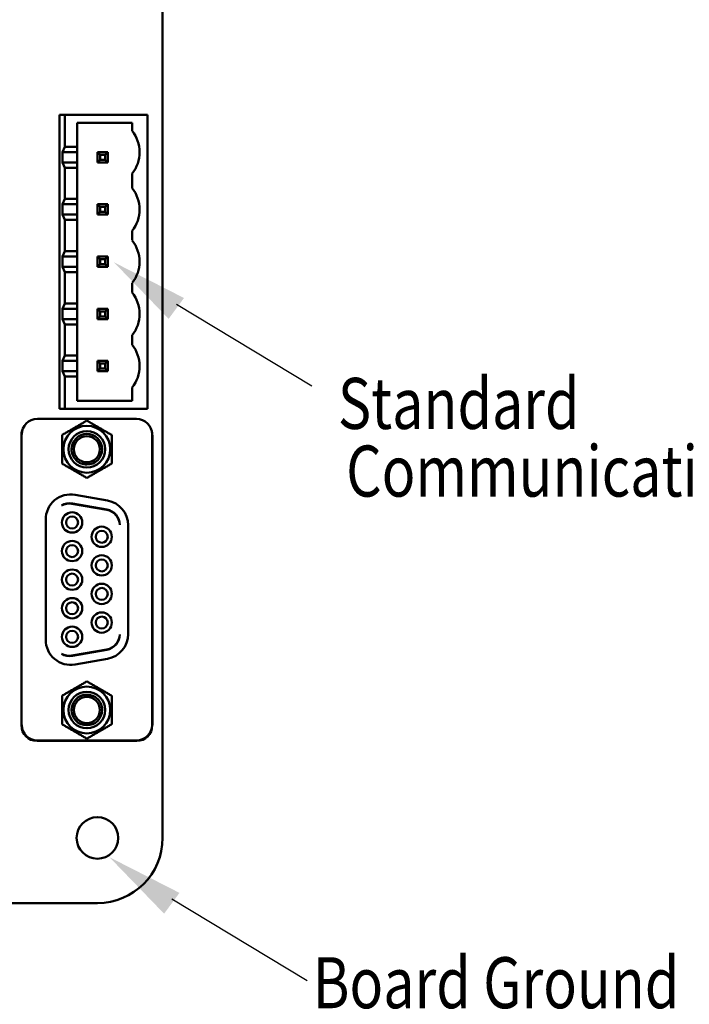
# Paper-space layout 'TCI-C' of a CAD drawing. Units: inches. Extents: x 0 to 21.4, y -0.1 to 15.9.
# Drawn here: x 11.8 to 13.3, y 2.2 to 4.3 of the extents above; entities that cross this region are included whole.
import ezdxf

# ---------------------------------------------------------------- set-up
doc = ezdxf.new("R2010")
doc.units = ezdxf.units.IN
doc.header["$MEASUREMENT"] = 0
doc.layers.add('SCHEMATIC 28697-4', color=7, linetype='Continuous')
doc.layers.add('Symbol (ANSI)', color=7, linetype='Continuous', lineweight=25)
doc.layers.add('Visible (ANSI)', color=7, linetype='Continuous', lineweight=50)
doc.styles.add('Note Text (ANSI)', font='tahoma.ttf')

psp = doc.layouts.new('TCI-C')

# ---------------------------------------------------------------- linework, layer by layer
at = {"color": 7}
for points in [[(12.1501, 3.648), (12.1829, 3.6925), (12.0333, 3.7687)], [(12.1404, 2.3774), (12.1732, 2.4219), (12.0236, 2.4981)]]:
    psp.add_solid(points, dxfattribs=at)
at = {"layer": 'SCHEMATIC 28697-4'}
for p, q in [((12.1667, 3.6795), (12.4558, 3.5051)), ((12.157, 2.4089), (12.4461, 2.2345))]:
    psp.add_line(p, q, dxfattribs=at)
at = {"layer": 'Visible (ANSI)'}
for p, q in [((12.1372, 6.5638), (12.1372, 2.5392)), ((11.9284, 4.084), (11.917, 4.084)), ((11.917, 4.084), (11.917, 3.4557)), ((11.9284, 4.0155), (11.9284, 4.084)), ((11.9284, 4.084), (12.105, 4.084)), ((12.105, 4.084), (12.105, 3.4557)), ((11.9549, 4.0155), (11.9549, 4.0664)), ((11.9549, 4.0664), (12.0721, 4.0664)), ((12.0721, 4.0664), (12.0721, 4.0494)), ((11.9284, 4.0155), (11.9231, 4.0042)), ((11.9231, 3.9821), (11.9231, 4.0042)), ((11.9549, 4.0042), (11.9231, 4.0042)), ((11.9549, 4.0155), (11.9284, 4.0155)), ((11.9549, 4.0042), (11.9549, 4.0155)), ((11.9549, 4.0042), (11.9549, 3.9821)), ((12.0039, 3.9985), (11.9982, 4.0042)), ((11.9982, 4.0042), (11.9982, 3.9821)), ((12.0203, 4.0042), (11.9982, 4.0042)), ((12.0039, 3.9985), (12.0146, 3.9985)), ((12.0039, 3.9877), (12.0039, 3.9985)), ((12.0146, 3.9985), (12.0203, 4.0042)), ((12.0146, 3.9985), (12.0146, 3.9877)), ((12.0203, 3.9821), (12.0203, 4.0042)), ((11.9231, 3.9821), (11.9284, 3.9708)), ((11.9231, 3.9821), (11.9549, 3.9821)), ((11.9549, 3.9708), (11.9549, 3.9821)), ((12.0039, 3.9877), (11.9982, 3.9821)), ((11.9982, 3.9821), (12.0203, 3.9821)), ((12.0146, 3.9877), (12.0039, 3.9877)), ((12.0203, 3.9821), (12.0146, 3.9877)), ((11.9284, 3.904), (11.9284, 3.9708)), ((11.9284, 3.9708), (11.9549, 3.9708)), ((11.9549, 3.904), (11.9549, 3.9708)), ((12.0721, 3.9583), (12.0721, 3.9272)), ((11.9284, 3.904), (11.9231, 3.8926)), ((11.9231, 3.8706), (11.9231, 3.8926)), ((11.9549, 3.8926), (11.9231, 3.8926)), ((11.9549, 3.904), (11.9284, 3.904)), ((11.9549, 3.8926), (11.9549, 3.904)), ((11.9549, 3.8926), (11.9549, 3.8706)), ((12.0039, 3.887), (11.9982, 3.8926)), ((11.9982, 3.8926), (11.9982, 3.8706)), ((12.0203, 3.8926), (11.9982, 3.8926)), ((12.0203, 3.8926), (12.0146, 3.887)), ((12.0203, 3.8706), (12.0203, 3.8926)), ((11.9231, 3.8706), (11.9284, 3.8592)), ((11.9231, 3.8706), (11.9549, 3.8706)), ((11.9549, 3.8592), (11.9549, 3.8706)), ((11.9982, 3.8706), (12.0039, 3.8762)), ((11.9982, 3.8706), (12.0203, 3.8706)), ((12.0039, 3.8762), (12.0039, 3.887)), ((12.0039, 3.887), (12.0146, 3.887)), ((12.0146, 3.8762), (12.0039, 3.8762)), ((12.0146, 3.887), (12.0146, 3.8762)), ((12.0203, 3.8706), (12.0146, 3.8762)), ((11.9284, 3.7925), (11.9284, 3.8592)), ((11.9284, 3.8592), (11.9549, 3.8592)), ((11.9549, 3.7925), (11.9549, 3.8592)), ((12.0721, 3.836), (12.0721, 3.8157)), ((11.9284, 3.7925), (11.9231, 3.7811)), ((11.9549, 3.7925), (11.9284, 3.7925)), ((11.9549, 3.7811), (11.9549, 3.7925)), ((11.9231, 3.7591), (11.9231, 3.7811)), ((11.9549, 3.7811), (11.9231, 3.7811)), ((11.9549, 3.7811), (11.9549, 3.7591)), ((12.0039, 3.7755), (11.9982, 3.7811)), ((11.9982, 3.7811), (11.9982, 3.7591)), ((12.0203, 3.7811), (11.9982, 3.7811)), ((12.0039, 3.7647), (11.9982, 3.7591)), ((12.0039, 3.7755), (12.0146, 3.7755)), ((12.0039, 3.7647), (12.0039, 3.7755)), ((12.0146, 3.7647), (12.0039, 3.7647)), ((12.0146, 3.7755), (12.0203, 3.7811)), ((12.0146, 3.7755), (12.0146, 3.7647)), ((12.0203, 3.7591), (12.0146, 3.7647)), ((12.0203, 3.7591), (12.0203, 3.7811)), ((11.9231, 3.7591), (11.9284, 3.7477)), ((11.9231, 3.7591), (11.9549, 3.7591)), ((11.9284, 3.6809), (11.9284, 3.7477)), ((11.9284, 3.7477), (11.9549, 3.7477)), ((11.9549, 3.7477), (11.9549, 3.7591)), ((11.9549, 3.6809), (11.9549, 3.7477)), ((11.9982, 3.7591), (12.0203, 3.7591)), ((12.0721, 3.7245), (12.0721, 3.7042)), ((11.9284, 3.6809), (11.9231, 3.6696)), ((11.9549, 3.6809), (11.9284, 3.6809)), ((11.9549, 3.6696), (11.9549, 3.6809)), ((11.9231, 3.6475), (11.9231, 3.6696)), ((11.9549, 3.6696), (11.9231, 3.6696)), ((11.9549, 3.6696), (11.9549, 3.6475)), ((12.0039, 3.664), (11.9982, 3.6696)), ((11.9982, 3.6696), (11.9982, 3.6475)), ((12.0203, 3.6696), (11.9982, 3.6696)), ((12.0039, 3.6532), (12.0039, 3.664)), ((12.0039, 3.664), (12.0146, 3.664)), ((12.0203, 3.6696), (12.0146, 3.664)), ((12.0146, 3.664), (12.0146, 3.6532)), ((12.0203, 3.6475), (12.0203, 3.6696)), ((11.9231, 3.6475), (11.9284, 3.6362)), ((11.9231, 3.6475), (11.9549, 3.6475)), ((11.9549, 3.6362), (11.9549, 3.6475)), ((11.9982, 3.6475), (12.0039, 3.6532)), ((11.9982, 3.6475), (12.0203, 3.6475)), ((12.0146, 3.6532), (12.0039, 3.6532)), ((12.0203, 3.6475), (12.0146, 3.6532)), ((11.9284, 3.5694), (11.9284, 3.6362)), ((11.9284, 3.6362), (11.9549, 3.6362)), ((11.9549, 3.5694), (11.9549, 3.6362)), ((12.0721, 3.613), (12.0721, 3.5926)), ((11.9284, 3.5694), (11.9231, 3.5581)), ((11.9549, 3.5581), (11.9231, 3.5581)), ((11.9231, 3.536), (11.9231, 3.5581)), ((11.9549, 3.5694), (11.9284, 3.5694)), ((11.9549, 3.5581), (11.9549, 3.5694)), ((11.9549, 3.5581), (11.9549, 3.536)), ((12.0203, 3.5581), (11.9982, 3.5581)), ((12.0039, 3.5525), (11.9982, 3.5581)), ((11.9982, 3.5581), (11.9982, 3.536)), ((12.0203, 3.5581), (12.0146, 3.5525)), ((12.0203, 3.536), (12.0203, 3.5581)), ((11.9231, 3.536), (11.9284, 3.5247)), ((11.9231, 3.536), (11.9549, 3.536)), ((11.9549, 3.5247), (11.9549, 3.536)), ((12.0039, 3.5417), (11.9982, 3.536)), ((11.9982, 3.536), (12.0203, 3.536)), ((12.0039, 3.5525), (12.0146, 3.5525)), ((12.0039, 3.5417), (12.0039, 3.5525)), ((12.0146, 3.5417), (12.0039, 3.5417)), ((12.0146, 3.5525), (12.0146, 3.5417)), ((12.0203, 3.536), (12.0146, 3.5417)), ((11.9284, 3.4557), (11.9284, 3.5247)), ((11.9284, 3.5247), (11.9549, 3.5247)), ((11.9549, 3.4732), (11.9549, 3.5247)), ((12.0721, 3.5015), (12.0721, 3.4732)), ((12.0721, 3.4732), (11.9549, 3.4732)), ((11.917, 3.4557), (11.9284, 3.4557)), ((12.105, 3.4557), (11.9284, 3.4557)), ((11.8696, 3.4346), (12.0813, 3.4346)), ((11.8356, 3.3993), (11.8356, 2.7798)), ((11.8361, 3.4011), (11.8361, 2.7807)), ((12.1147, 2.7807), (12.1147, 3.4011)), ((12.1153, 3.3993), (12.1153, 2.7798)), ((11.9502, 3.2721), (12.0193, 3.2599)), ((11.9433, 3.2531), (12.018, 3.2399)), ((12.018, 3.2408), (11.9445, 3.2538)), ((11.8874, 2.9624), (11.8874, 3.2194)), ((12.0635, 3.2072), (12.0635, 2.9746)), ((12.018, 2.9419), (11.9433, 2.9287)), ((11.9445, 2.9281), (12.018, 2.941)), ((12.0193, 2.922), (11.9502, 2.9098)), ((11.869, 2.7464), (12.0818, 2.7464)), ((11.8696, 2.7473), (12.0813, 2.7473)), ((11.998, 2.4), (9.2337, 2.4))]:
    psp.add_line(p, q, dxfattribs=at)
psp.add_circle((11.998, 2.5392), 0.0444, dxfattribs=at)
psp.add_circle((11.998, 2.5392), 0.0444, dxfattribs=at)
for centre, radius, start, end in [((12.0144, 4.0038), 0.0736, 0.0863, 38.315), ((12.0144, 4.0039), 0.0736, 321.6851, 0), ((12.0144, 3.8816), 0.0736, 0.0863, 38.315), ((12.0144, 3.8817), 0.0736, 321.6851, 0), ((12.0144, 3.77), 0.0736, 0.0863, 38.315), ((12.0144, 3.7702), 0.0736, 321.6851, 0), ((12.0144, 3.6585), 0.0736, 0.0863, 38.315), ((12.0144, 3.6586), 0.0736, 321.6851, 0), ((12.0144, 3.547), 0.0736, 0.0863, 38.315), ((12.0144, 3.5471), 0.0736, 321.6851, 0), ((11.8696, 3.4011), 0.0334, 90, 180), ((12.0813, 3.4011), 0.0334, 0, 90), ((11.869, 3.3993), 0.0334, 161.045, 180), ((11.9754, 3.3694), 0.05, 0, 180), ((11.9754, 3.3694), 0.039, 270, 180), ((12.0818, 3.3993), 0.0334, 0, 18.955), ((11.9754, 3.3694), 0.0327, 270.0001, 180), ((11.9754, 3.3694), 0.0279, 90, 270), ((11.9754, 3.3694), 0.0279, 270, 90), ((11.9754, 3.3694), 0.05, 180, 0), ((11.9754, 3.3694), 0.039, 180, 270), ((11.9754, 3.3694), 0.0327, 180, 270.0001), ((11.9409, 3.2194), 0.0535, 80, 180), ((12.01, 3.2072), 0.0535, 0, 80), ((11.9387, 3.2208), 0.0334, 80, 122.0775), ((11.9375, 3.2202), 0.0334, 80, 119.8501), ((12.0122, 3.2079), 0.0334, 359.9984, 80), ((12.0122, 3.207), 0.0334, 1.4809, 80), ((11.9438, 3.213), 0.0217, 90, 270), ((11.9438, 3.213), 0.0128, 90, 270), ((11.9438, 3.213), 0.0217, 270, 90), ((11.9438, 3.213), 0.0128, 270, 90), ((12.0071, 3.1825), 0.0217, 90, 270), ((12.0071, 3.1825), 0.0217, 270, 90), ((12.0071, 3.1825), 0.0128, 90, 270), ((12.0071, 3.1825), 0.0128, 270, 90), ((11.9438, 3.152), 0.0217, 90, 270), ((11.9438, 3.152), 0.0128, 90, 270), ((11.9438, 3.152), 0.0217, 270, 90), ((11.9438, 3.152), 0.0128, 270, 90), ((12.0071, 3.1214), 0.0217, 90, 270), ((12.0071, 3.1214), 0.0128, 90, 270), ((12.0071, 3.1214), 0.0217, 270, 90), ((12.0071, 3.1214), 0.0128, 270, 90), ((11.9438, 3.0909), 0.0217, 90, 270), ((11.9438, 3.0909), 0.0217, 270, 90), ((11.9438, 3.0909), 0.0128, 90, 270), ((11.9438, 3.0909), 0.0128, 270, 90), ((12.0071, 3.0604), 0.0217, 90, 270), ((12.0071, 3.0604), 0.0128, 90, 270), ((12.0071, 3.0604), 0.0217, 270, 90), ((12.0071, 3.0604), 0.0128, 270, 90), ((11.9438, 3.0299), 0.0217, 90, 270), ((11.9438, 3.0299), 0.0217, 270, 90), ((11.9438, 3.0299), 0.0128, 90, 270), ((11.9438, 3.0299), 0.0128, 270, 90), ((12.0071, 2.9993), 0.0217, 90, 270), ((12.0071, 2.9993), 0.0128, 90, 270), ((12.0071, 2.9993), 0.0217, 270, 90), ((12.0071, 2.9993), 0.0128, 270, 90), ((11.9438, 2.9688), 0.0217, 90, 270), ((11.9438, 2.9688), 0.0217, 270, 90), ((11.9438, 2.9688), 0.0128, 90, 270), ((11.9438, 2.9688), 0.0128, 270, 90), ((12.0122, 2.9748), 0.0334, 280, 358.5179), ((12.0122, 2.974), 0.0334, 280, 0.0005), ((12.01, 2.9746), 0.0535, 280, 0), ((11.9409, 2.9624), 0.0535, 180, 280), ((11.9387, 2.961), 0.0334, 237.9225, 280), ((11.9375, 2.9617), 0.0334, 240.1499, 280), ((11.9754, 2.8125), 0.05, 0, 180), ((11.9754, 2.8125), 0.039, 90, 0), ((11.9754, 2.8125), 0.0327, 90.0001, 0), ((11.9754, 2.8125), 0.0279, 90, 270), ((11.9754, 2.8125), 0.039, 0, 90), ((11.9754, 2.8125), 0.0327, 0, 90.0001), ((11.9754, 2.8125), 0.0279, 270, 90), ((11.9754, 2.8125), 0.05, 180, 0), ((11.869, 2.7798), 0.0334, 180, 270), ((11.8696, 2.7807), 0.0334, 180, 270), ((12.0813, 2.7807), 0.0334, 270, 0), ((12.0818, 2.7798), 0.0334, 270, 0), ((11.998, 2.5392), 0.1392, 270.0001, 359.9999)]:
    psp.add_arc(centre, radius, start, end, dxfattribs=at)
for points, weights in [([(11.9225, 3.3999), (11.949, 3.4152), (11.9754, 3.4305)], [2.28971396209, 2.64393394498, 2.28971396222]), ([(11.9754, 3.4305), (12.0019, 3.4152), (12.0284, 3.3999)], [2.28971396222, 2.64393394508, 2.28971396189]), ([(11.9225, 3.3694), (11.9225, 3.3835), (11.9225, 3.3999)], [2.46682395357, 2.46682395357, 2.28971396189]), ([(12.0284, 3.3999), (12.0284, 3.3835), (12.0284, 3.3694)], [2.28971396209, 2.46682395357, 2.46682395357]), ([(11.9225, 3.3388), (11.9225, 3.3552), (11.9225, 3.3694)], [2.289713964, 2.46682395357, 2.46682395357]), ([(12.0284, 3.3694), (12.0284, 3.3552), (12.0284, 3.3388)], [2.46682395357, 2.46682395357, 2.28971396222]), ([(11.9754, 3.3083), (11.949, 3.3235), (11.9225, 3.3388)], [2.28971396222, 2.64393394461, 2.28971396284]), ([(12.0284, 3.3388), (12.0019, 3.3235), (11.9754, 3.3083)], [2.28971396222, 2.64393394491, 2.28971396222]), ([(11.9225, 2.843), (11.949, 2.8583), (11.9754, 2.8736)], [2.28971396222, 2.64393394491, 2.28971396222]), ([(11.9754, 2.8736), (12.0019, 2.8583), (12.0284, 2.843)], [2.28971396222, 2.6439339446, 2.28971396283]), ([(11.9225, 2.8125), (11.9225, 2.8266), (11.9225, 2.843)], [2.46682395357, 2.46682395357, 2.28971396222]), ([(12.0284, 2.843), (12.0284, 2.8266), (12.0284, 2.8125)], [2.289713964, 2.46682395357, 2.46682395357]), ([(11.9225, 2.7819), (11.9225, 2.7983), (11.9225, 2.8125)], [2.28971396209, 2.46682395357, 2.46682395357]), ([(12.0284, 2.8125), (12.0284, 2.7983), (12.0284, 2.7819)], [2.46682395357, 2.46682395357, 2.28971396189]), ([(11.9754, 2.7513), (11.949, 2.7666), (11.9225, 2.7819)], [2.28971396222, 2.64393394508, 2.28971396189]), ([(12.0284, 2.7819), (12.0019, 2.7666), (11.9754, 2.7513)], [2.28971396209, 2.64393394498, 2.28971396222])]:
    psp.add_rational_spline(points, weights, degree=2, dxfattribs=at)

# ---------------------------------------------------------------- texts
at = {"layer": 'Symbol (ANSI)', "style": 'Note Text (ANSI)', "width": 0.8}
for s, height, p in [('Standard', 0.10904, (12.5117, 3.4128)), ('Communication Port', 0.109044, (12.5293, 3.2683)), ('Board Ground', 0.109044, (12.4582, 2.1754))]:
    psp.add_text(s, height=height, dxfattribs=at).set_placement(p)

doc.saveas('drawing.dxf')
